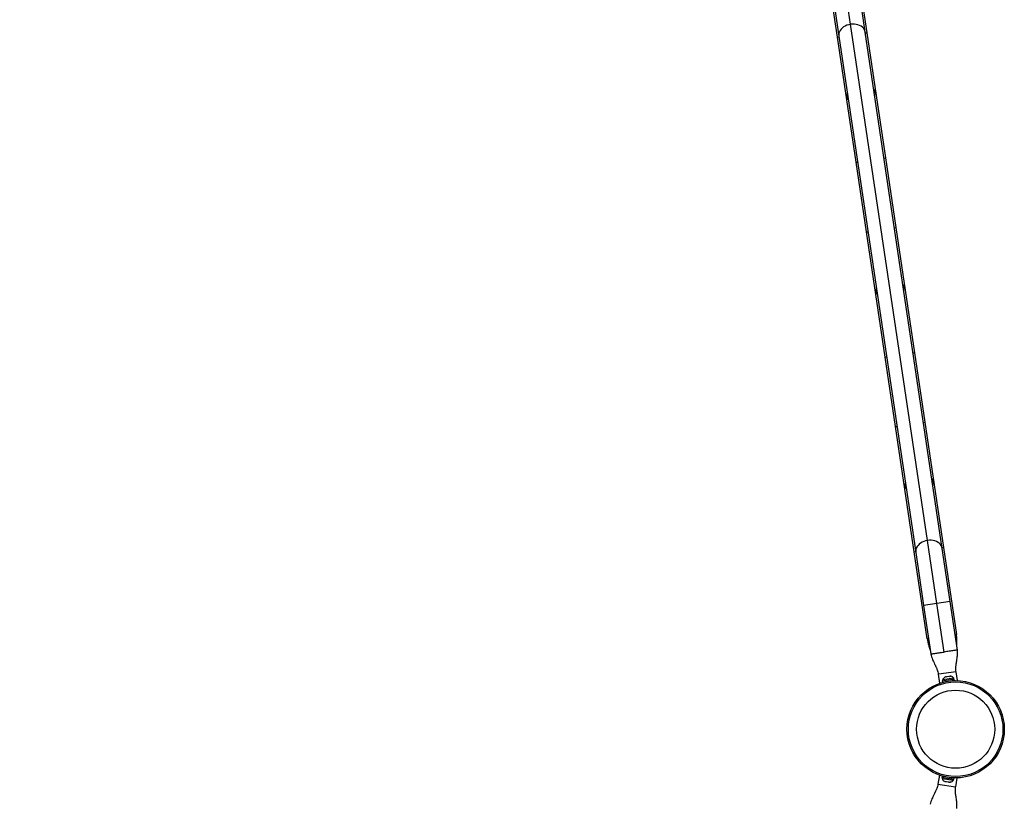
# Model space of a CAD drawing. Units: inches. Extents: x -20 to 601, y 72 to 573.
# Drawn here: x 395 to 450, y 224 to 268 of the extents above; entities that cross this region are included whole.
import ezdxf

# ---------------------------------------------------------------- set-up
doc = ezdxf.new("R2010")
doc.units = ezdxf.units.IN
doc.header["$MEASUREMENT"] = 0
doc.header["$PDSIZE"] = -1
doc.layers.add('CONTOUR', color=7, linetype='Continuous')
doc.layers.add('DIM_IMP_BORDURE', color=7, linetype='Continuous')
doc.styles.add('DIM', font='romans.shx')
doc.dimstyles.new('Implantation (Pied-mètre)', dxfattribs={"dimscale": 96, "dimtxt": 0.09375, "dimasz": 0.125, "dimexe": 0.125, "dimexo": 0.125, "dimgap": 0.03, "dimtad": 1, "dimdec": 3, "dimzin": 0, "dimdsep": 46, "dimlunit": 4, "dimtxsty": 'DIM', "dimblk1": 'OBLIQUE', "dimblk2": 'OBLIQUE', "dimsah": 1, "dimcen": 0.089844, "dimdle": 0.125, "dimclrt": 7, "dimadec": 0, "dimazin": 0, "dimtfac": 1, "dimtdec": 0, "dimtofl": 0, "dimtmove": 0, "dimatfit": 3, "dimldrblk": 'OBLIQUE', "dimfxl": 1, "dimfrac": 2, "dimtolj": 1, "dimtzin": 0, "dimarcsym": 0})

# ---------------------------------------------------------------- blocks, each defined once
blk = doc.blocks.new('_OBLIQUE')
at = {"color": 0, "linetype": 'ByBlock'}
blk.add_line((-0.5, -0.5), (0.5, 0.5), dxfattribs=at)
blk = doc.blocks.new('*D25')
at = {"layer": 'Defpoints', "color": 0}
for p in [(198.074, 484.41), (11.492, 88.423), (448.557, 88.423)]:
    blk.add_point(p, dxfattribs=at)
at = {"layer": 'DIM_IMP_BORDURE', "color": 0, "lineweight": -2}
for p, q in [((11.492, 500.66), (11.492, 72.173)), ((181.824, 484.41), (-4.758, 484.41)), ((432.307, 88.423), (-4.758, 88.423))]:
    blk.add_line(p, q, dxfattribs=at)
at = {"layer": 'DIM_IMP_BORDURE', "color": 0, "lineweight": -2, "xscale": 16.25, "yscale": 16.25, "zscale": 16.25}
for p, rotation in [((11.492, 484.41), 90), ((11.492, 88.423), 270)]:
    blk.add_blockref('_OBLIQUE', p, dxfattribs=dict(at, rotation=rotation))
at = {"layer": 'DIM_IMP_BORDURE', "color": 7, "insert": (-1.675, 286.416), "char_height": 12.1875, "attachment_point": 5, "rotation": 90, "style": 'DIM'}
blk.add_mtext("\\A1;33' [10.058m]", dxfattribs=at)

msp = doc.modelspace()

# ---------------------------------------------------------------- linework, layer by layer
at = {"layer": 'CONTOUR'}
for p, q in [((441.108, 266.748), (440.382, 271.618)), ((442.023, 271.862), (442.75, 266.993)), ((441.84, 267.468), (441.479, 269.883)), ((442.664, 267.022), (442.221, 269.994)), ((440.738, 269.773), (441.181, 266.8)), ((446.152, 238.553), (441.84, 267.468)), ((441.108, 266.748), (441.187, 266.759)), ((441.631, 263.241), (441.108, 266.748)), ((441.181, 266.8), (445.494, 237.885)), ((446.977, 238.106), (442.664, 267.022)), ((442.671, 266.981), (442.75, 266.993)), ((442.75, 266.993), (443.273, 263.486)), ((443.273, 263.486), (443.796, 259.98)), ((442.154, 259.735), (441.631, 263.241)), ((443.716, 259.968), (443.796, 259.98)), ((443.796, 259.98), (444.377, 256.082)), ((442.154, 259.735), (442.233, 259.747)), ((442.735, 255.837), (442.154, 259.735)), ((442.735, 255.837), (442.814, 255.849)), ((443.258, 252.331), (442.735, 255.837)), ((444.298, 256.07), (444.377, 256.082)), ((444.377, 256.082), (444.9, 252.576)), ((443.781, 248.825), (443.258, 252.331)), ((444.9, 252.576), (445.423, 249.07)), ((445.344, 249.058), (445.423, 249.07)), ((445.423, 249.07), (446.004, 245.171)), ((443.781, 248.825), (443.86, 248.836)), ((444.362, 244.927), (443.781, 248.825)), ((445.925, 245.16), (446.004, 245.171)), ((446.004, 245.171), (446.527, 241.665)), ((444.362, 244.927), (444.442, 244.938)), ((444.885, 241.42), (444.362, 244.927)), ((445.408, 237.914), (444.885, 241.42)), ((446.527, 241.665), (447.05, 238.159)), ((446.679, 235.023), (446.152, 238.553)), ((445.408, 237.914), (445.487, 237.926)), ((446.135, 233.044), (445.408, 237.914)), ((445.494, 237.885), (445.937, 234.913)), ((446.971, 238.147), (447.05, 238.159)), ((447.42, 235.134), (446.977, 238.106)), ((447.05, 238.159), (447.777, 233.289)), ((447.42, 235.134), (446.679, 235.023)), ((447.826, 232.412), (447.42, 235.134)), ((446.679, 235.023), (445.937, 234.913)), ((445.937, 234.913), (446.343, 232.191)), ((447.085, 232.301), (446.679, 235.023)), ((447.754, 231.2), (446.765, 231.053)), ((446.839, 230.558), (446.765, 231.053)), ((446.981, 230.687), (447.561, 230.773)), ((447.626, 230.83), (446.996, 230.736)), ((446.996, 230.736), (447.003, 230.69)), ((447.121, 230.888), (447.152, 230.902)), ((447.152, 230.902), (447.121, 230.888)), ((447.205, 230.91), (447.152, 230.902)), ((447.207, 230.901), (447.205, 230.91)), ((447.238, 230.914), (447.207, 230.901)), ((447.343, 230.93), (447.238, 230.914)), ((447.377, 230.926), (447.343, 230.93)), ((447.428, 230.943), (447.375, 230.935)), ((447.375, 230.935), (447.377, 230.926)), ((447.462, 230.939), (447.428, 230.943)), ((447.428, 230.943), (447.462, 230.939)), ((447.573, 230.775), (447.561, 230.773)), ((447.572, 230.697), (447.561, 230.773)), ((447.573, 230.775), (447.655, 230.787)), ((447.573, 230.775), (447.584, 230.698)), ((447.633, 230.784), (447.626, 230.83)), ((447.668, 230.701), (447.655, 230.787)), ((447.828, 230.706), (447.754, 231.2)), ((447.828, 230.706), (447.794, 230.701)), ((446.873, 230.564), (446.839, 230.558)), ((446.981, 230.687), (446.994, 230.6)), ((446.817, 225.398), (446.739, 224.904)), ((446.817, 225.398), (446.851, 225.392)), ((446.971, 225.354), (446.958, 225.268)), ((447.04, 225.255), (446.958, 225.268)), ((446.979, 225.265), (446.972, 225.218)), ((446.972, 225.218), (447.602, 225.119)), ((447.04, 225.255), (447.052, 225.332)), ((447.04, 225.255), (447.052, 225.253)), ((447.064, 225.329), (447.052, 225.253)), ((447.631, 225.162), (447.052, 225.253)), ((447.631, 225.162), (447.644, 225.248)), ((447.805, 225.242), (447.727, 224.748)), ((447.77, 225.247), (447.805, 225.242)), ((446.739, 224.904), (447.727, 224.748)), ((447.096, 225.065), (447.127, 225.051)), ((447.127, 225.051), (447.096, 225.065)), ((447.127, 225.051), (447.18, 225.043)), ((447.18, 225.043), (447.181, 225.052)), ((447.181, 225.052), (447.212, 225.038)), ((447.212, 225.038), (447.318, 225.021)), ((447.318, 225.021), (447.351, 225.025)), ((447.351, 225.025), (447.35, 225.016)), ((447.35, 225.016), (447.403, 225.008)), ((447.436, 225.011), (447.403, 225.008)), ((447.403, 225.008), (447.436, 225.011)), ((447.602, 225.119), (447.609, 225.165))]:
    msp.add_line(p, q, dxfattribs=at)
at = {"layer": 'CONTOUR', "flags": 128}
for points in [[(441.84, 267.468), (441.735, 267.447), (441.634, 267.415), (441.539, 267.372), (441.452, 267.32), (441.374, 267.26), (441.308, 267.192), (441.254, 267.119), (441.213, 267.042), (441.188, 266.962), (441.177, 266.881), (441.181, 266.8)], [(442.664, 267.022), (442.645, 267.1), (442.611, 267.174), (442.563, 267.243), (442.502, 267.305), (442.429, 267.36), (442.346, 267.405), (442.254, 267.44), (442.155, 267.464), (442.052, 267.477), (441.946, 267.478), (441.84, 267.468)], [(446.152, 238.553), (446.048, 238.531), (445.947, 238.499), (445.852, 238.457), (445.764, 238.405), (445.687, 238.344), (445.62, 238.277), (445.566, 238.204), (445.526, 238.126), (445.5, 238.046), (445.489, 237.965), (445.494, 237.885)], [(446.977, 238.106), (446.958, 238.184), (446.924, 238.259), (446.876, 238.328), (446.814, 238.39), (446.742, 238.444), (446.658, 238.489), (446.566, 238.524), (446.468, 238.548), (446.365, 238.561), (446.259, 238.563), (446.152, 238.553)]]:
    msp.add_lwpolyline(points, dxfattribs=at)
at = {"layer": 'CONTOUR'}
for radius in [2.728, 2.65, 2.189]:
    msp.add_circle((447.73, 227.974), radius, dxfattribs=at)
for centre, radius, start, end in [((442.452, 263.364), 0.83, 8.483, 33.8457), ((442.452, 263.364), 0.83, 163.1203, 188.483), ((444.079, 252.453), 0.83, 8.483, 33.8457), ((444.079, 252.453), 0.83, 163.1203, 188.483), ((445.706, 241.543), 0.83, 163.1203, 188.483), ((445.706, 241.543), 0.83, 8.483, 33.8457), ((447.239, 230.663), 0.254, 116.9956, 163.3123), ((447.415, 230.69), 0.254, 33.6536, 80.2561), ((447.216, 225.289), 0.254, 196.1953, 242.7978), ((447.392, 225.261), 0.254, 279.5373, 325.854)]:
    msp.add_arc(centre, radius, start, end, dxfattribs=at)
for points, knots in [([(446.214, 233.056), (446.208, 233.055), (446.176, 233.05), (446.145, 233.046), (446.138, 233.045), (446.135, 233.044)], [0, 0, 0, 0, 0.098813, 0.549407, 1, 1, 1, 1]), ([(446.135, 233.044), (446.153, 232.949), (446.187, 232.769), (446.254, 232.558), (446.298, 232.441), (446.311, 232.405)], [0, 0, 0, 0, 0.436261, 0.828744, 1, 1, 1, 1]), ([(447.777, 233.289), (447.773, 233.289), (447.766, 233.288), (447.735, 233.283), (447.703, 233.278), (447.697, 233.277)], [0, 0, 0, 0, 0.450593, 0.901187, 1, 1, 1, 1]), ([(447.794, 232.627), (447.797, 232.666), (447.805, 232.791), (447.807, 233.013), (447.787, 233.194), (447.777, 233.289)], [0, 0, 0, 0, 0.176743, 0.568222, 1, 1, 1, 1]), ([(447.754, 231.2), (447.749, 231.246), (447.74, 231.33), (447.743, 231.446), (447.751, 231.538), (447.76, 231.607), (447.767, 231.66), (447.777, 231.724), (447.793, 231.825), (447.814, 231.954), (447.832, 232.098), (447.842, 232.249), (447.832, 232.355), (447.826, 232.412)], [0, 0, 0, 0, 0.118338, 0.215967, 0.293586, 0.350851, 0.387763, 0.423314, 0.509551, 0.635191, 0.740268, 0.861759, 1, 1, 1, 1]), ([(446.343, 232.191), (446.354, 232.135), (446.375, 232.03), (446.429, 231.889), (446.488, 231.756), (446.546, 231.639), (446.591, 231.548), (446.619, 231.489), (446.642, 231.44), (446.67, 231.377), (446.704, 231.291), (446.741, 231.181), (446.757, 231.098), (446.765, 231.053)], [0, 0, 0, 0, 0.138241, 0.259732, 0.364809, 0.490449, 0.576686, 0.612237, 0.649149, 0.706414, 0.784033, 0.881662, 1, 1, 1, 1]), ([(446.739, 224.904), (446.73, 224.858), (446.714, 224.776), (446.676, 224.666), (446.64, 224.58), (446.612, 224.518), (446.589, 224.469), (446.56, 224.411), (446.514, 224.319), (446.456, 224.203), (446.396, 224.071), (446.34, 223.93), (446.318, 223.825), (446.307, 223.77)], [0, 0, 0, 0, 0.118338, 0.215967, 0.293586, 0.350851, 0.387763, 0.423314, 0.509551, 0.635191, 0.740268, 0.861759, 1, 1, 1, 1]), ([(447.788, 223.536), (447.794, 223.592), (447.806, 223.699), (447.797, 223.849), (447.78, 223.993), (447.76, 224.123), (447.745, 224.224), (447.736, 224.288), (447.729, 224.341), (447.721, 224.41), (447.713, 224.502), (447.711, 224.618), (447.721, 224.702), (447.727, 224.748)], [0, 0, 0, 0, 0.138241, 0.259732, 0.364809, 0.490449, 0.576686, 0.612237, 0.649149, 0.706414, 0.784033, 0.881662, 1, 1, 1, 1])]:
    msp.add_open_spline(points, degree=3, knots=knots, dxfattribs=at)
for points in [[(447.826, 232.412), (447.824, 232.411), (447.818, 232.411), (447.774, 232.404), (447.706, 232.394), (447.613, 232.38), (447.499, 232.363), (447.37, 232.344), (447.23, 232.323), (447.133, 232.308), (447.085, 232.301)], [(446.343, 232.191), (446.346, 232.191), (446.351, 232.192), (446.395, 232.198), (446.464, 232.209), (446.557, 232.223), (446.67, 232.239), (446.799, 232.259), (446.939, 232.28), (447.036, 232.294), (447.085, 232.301)]]:
    msp.add_open_spline(points, degree=3, dxfattribs=at)

# ---------------------------------------------------------------- dimensions: what is measured, and where the dimension line sits
at = {"layer": 'DIM_IMP_BORDURE'}
dim = msp.add_linear_dim(base=(11.492, 88.423), p1=(198.074, 484.41), p2=(448.557, 88.423), angle=90, dimstyle='Implantation (Pied-mètre)', override={"dimscale": 130, "dimdec": 0}, dxfattribs=at)
dim.commit()
dim.dimension.update_dxf_attribs({"geometry": '*D25', "text_midpoint": (-1.675, 286.416)})

doc.saveas('drawing.dxf')
